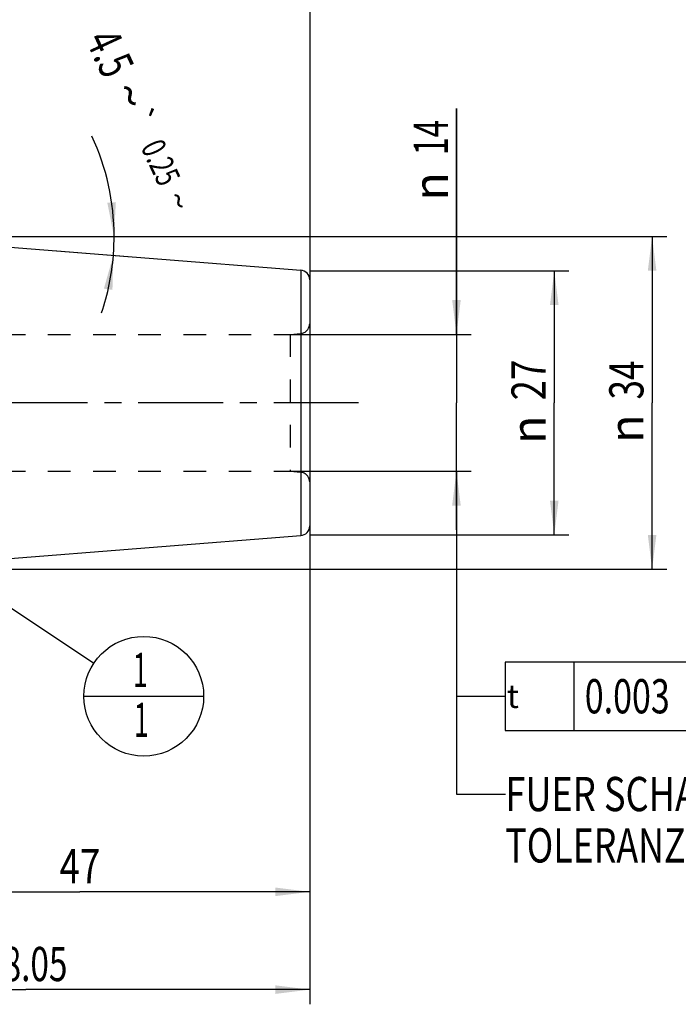
# Model space of a CAD drawing. Units: millimetres. Extents: x 0 to 420, y 0 to 297.
# Drawn here: x 226 to 294, y 89 to 190 of the extents above; entities that cross this region are included whole.
import ezdxf
from ezdxf.enums import TextEntityAlignment as Align

# ---------------------------------------------------------------- set-up
doc = ezdxf.new("R2010")
doc.units = ezdxf.units.MM
doc.header["$LTSCALE"] = 23.1
doc.linetypes.add('CENTER', pattern=[0.6, 0.375, -0.075, 0.075, -0.075])
doc.linetypes.add('HIDDEN', pattern=[0.2, 0.1, -0.1])
doc.layers.get('0').update_dxf_attribs({"linetype": 'CONTINUOUS'})
for name, color, linetype in [('30338525_AXIS', 7, 'CONTINUOUS'), ('30338525_CL', 7, 'CONTINUOUS'), ('30338525_DIM', 7, 'CONTINUOUS'), ('30338525_HL', 7, 'CONTINUOUS'), ('606077391-000-00-ED1_CL', 7, 'CONTINUOUS'), ('606077391-000-00-ED1_DIM', 7, 'CONTINUOUS')]:
    doc.layers.add(name, color=color, linetype=linetype)
doc.styles.get("Standard").update_dxf_attribs({"font": 'TXT.SHX', "width": 0.7})
doc.styles.add('TEXTSTYLE_3', font='gdt', dxfattribs={"width": 0.7})
doc.dimstyles.new('DIMSTYLE_2', dxfattribs={"dimtxt": 3.5, "dimasz": 3.5, "dimexe": 0.18, "dimexo": 0.0625, "dimgap": 0.09, "dimtad": 1, "dimdsep": 46, "dimtxsty": 'STANDARD', "dimblk": '_FILLED', "dimblk1": '_FILLED', "dimblk2": '_FILLED', "dimcen": 0.09, "dimclrt": 2, "dimadec": 0, "dimazin": 0, "dimtol": 1, "dimtp": 0.25, "dimtm": 0.25, "dimtfac": 1, "dimtofl": 0, "dimtmove": 0, "dimatfit": 3, "dimldrblk": '_FILLED', "dimfxl": 1, "dimtolj": 1, "dimarcsym": 0})
doc.dimstyles.new('DIMSTYLE_3', dxfattribs={"dimtxt": 3.5, "dimasz": 3.5, "dimexe": 0.18, "dimexo": 0.0625, "dimgap": 0.09, "dimtad": 1, "dimdec": 3, "dimdsep": 46, "dimtxsty": 'STANDARD', "dimblk": '_FILLED', "dimblk1": '_FILLED', "dimblk2": '_FILLED', "dimcen": 0.09, "dimclrt": 2, "dimadec": 0, "dimazin": 0, "dimtp": 0.1, "dimtm": 0.1, "dimtfac": 1, "dimtdec": 3, "dimtofl": 0, "dimtmove": 0, "dimatfit": 3, "dimldrblk": '_FILLED', "dimfxl": 1, "dimtolj": 1, "dimarcsym": 0})
doc.dimstyles.new('DIMSTYLE_5', dxfattribs={"dimtxt": 3.5, "dimasz": 3.5, "dimexe": 0.18, "dimexo": 0.0625, "dimgap": 0.09, "dimtad": 1, "dimdec": 3, "dimdsep": 46, "dimtxsty": 'STANDARD', "dimblk": '_FILLED', "dimblk1": '_FILLED', "dimblk2": '_FILLED', "dimcen": 0.09, "dimclrt": 2, "dimadec": 0, "dimazin": 0, "dimtp": 0.15, "dimtm": 0.15, "dimtfac": 1, "dimtdec": 3, "dimtofl": 0, "dimtmove": 0, "dimatfit": 3, "dimldrblk": '_FILLED', "dimfxl": 1, "dimtolj": 1, "dimarcsym": 0})
doc.dimstyles.get("Standard").update_dxf_attribs({"dimtxt": 3.5, "dimasz": 3.5, "dimexe": 0.18, "dimexo": 0.0625, "dimgap": 0.09, "dimtad": 1, "dimdec": 3, "dimdsep": 46, "dimtxsty": 'STANDARD', "dimblk": '_FILLED', "dimblk1": '_FILLED', "dimblk2": '_FILLED', "dimcen": 0.09, "dimclrt": 2, "dimadec": 0, "dimazin": 0, "dimtol": 1, "dimtp": 0.005, "dimtm": 0.005, "dimtfac": 1, "dimtdec": 3, "dimtofl": 0, "dimtmove": 0, "dimatfit": 3, "dimldrblk": '_FILLED', "dimfxl": 1, "dimtolj": 1, "dimarcsym": 0})

# ---------------------------------------------------------------- blocks, each defined once
blk = doc.blocks.new('*D1')
at = {"layer": '606077391-000-00-ED1_DIM', "color": 3, "linetype": 'CONTINUOUS'}
for p, q in [((230.02, 167.64), (237.63, 167.64)), ((230.28, 166.17), (237.55, 165.6))]:
    blk.add_line(p, q, dxfattribs=at)
for start, end in [(0, 24.8235), (355.5, 360), (341.4504, 355.5)]:
    blk.add_arc((211.67, 167.64), 24.47, start, end, dxfattribs=at)
for points in [[(235.45, 171.1), (236.13, 167.64), (236.32, 171.16)], [(235.97, 162.19), (236.06, 165.72), (235.1, 162.32)]]:
    blk.add_solid(points, dxfattribs=at)
at = {"layer": '606077391-000-00-ED1_DIM', "color": 2, "linetype": 'CONTINUOUS'}
for s, height, width, p in [('4.5', 3.5, 0.690476, (234.15, 185.66)), ('0.25', 2.45, 0.714286, (239.8, 174.7))]:
    blk.add_text(s, height=height, rotation=-65.1765, dxfattribs=dict(at, width=width)).set_placement(p, align=Align.CENTER)
at = {"layer": '606077391-000-00-ED1_DIM', "color": 2, "linetype": 'CONTINUOUS', "style": 'TEXTSTYLE_3'}
for s, height, p in [('~', 3.5, (236.16, 181.31)), ('`', 2.45, (237.73, 179.17)), ('~', 2.45, (241.61, 170.78))]:
    blk.add_text(s, height=height, rotation=-65.1765, dxfattribs=at).set_placement(p, align=Align.CENTER)
blk = doc.blocks.new('_FILLED')
at = {"color": 0, "linetype": 'BYBLOCK'}
blk.add_solid([(0, 0), (-1, 0.125), (-1, -0.125)], dxfattribs=at)
blk = doc.blocks.new('*D4')
at = {"layer": '30338525_DIM', "color": 3, "linetype": 'CONTINUOUS'}
for p, q in [((198.09, 138.06), (198.09, 89.14)), ((256.14, 138.06), (256.14, 89.14)), ((198.09, 90.64), (227.11, 90.64)), ((256.14, 90.64), (227.11, 90.64))]:
    blk.add_line(p, q, dxfattribs=at)
at = {"layer": '30338525_DIM', "color": 3, "linetype": 'CONTINUOUS', "xscale": 3.5, "yscale": 3.5, "zscale": 3.5, "rotation": 180}
blk.add_blockref('_FILLED', (198.09, 90.64), dxfattribs=at)
at = {"layer": '30338525_DIM', "color": 3, "linetype": 'CONTINUOUS', "xscale": 3.5, "yscale": 3.5, "zscale": 3.5}
blk.add_blockref('_FILLED', (256.14, 90.64), dxfattribs=at)
at = {"layer": '30338525_DIM', "color": 2, "linetype": 'CONTINUOUS', "width": 0.714286}
blk.add_text('58.05', height=3.5, dxfattribs=at).set_placement((227.11, 91.51), align=Align.CENTER)
blk = doc.blocks.new('*D5')
at = {"layer": '30338525_DIM', "color": 3, "linetype": 'CONTINUOUS'}
for p, q in [((209.14, 138.06), (209.14, 99.14)), ((256.14, 138.06), (256.14, 99.14)), ((209.14, 100.64), (232.64, 100.64)), ((256.14, 100.64), (232.64, 100.64))]:
    blk.add_line(p, q, dxfattribs=at)
at = {"layer": '30338525_DIM', "color": 3, "linetype": 'CONTINUOUS', "xscale": 3.5, "yscale": 3.5, "zscale": 3.5, "rotation": 180}
blk.add_blockref('_FILLED', (209.14, 100.64), dxfattribs=at)
at = {"layer": '30338525_DIM', "color": 3, "linetype": 'CONTINUOUS', "xscale": 3.5, "yscale": 3.5, "zscale": 3.5}
blk.add_blockref('_FILLED', (256.14, 100.64), dxfattribs=at)
at = {"layer": '30338525_DIM', "color": 2, "linetype": 'CONTINUOUS', "width": 0.785714}
blk.add_text('47', height=3.5, dxfattribs=at).set_placement((232.64, 101.51), align=Align.CENTER)
blk = doc.blocks.new('*D6')
at = {"layer": '30338525_DIM', "color": 3, "linetype": 'CONTINUOUS'}
for p, q in [((166.14, 150.64), (166.14, 199.14)), ((256.14, 199.14), (256.14, 153.58)), ((166.14, 197.64), (211.14, 197.64)), ((256.14, 197.64), (211.14, 197.64))]:
    blk.add_line(p, q, dxfattribs=at)
at = {"layer": '30338525_DIM', "color": 3, "linetype": 'CONTINUOUS', "xscale": 3.5, "yscale": 3.5, "zscale": 3.5, "rotation": 180}
blk.add_blockref('_FILLED', (166.14, 197.64), dxfattribs=at)
at = {"layer": '30338525_DIM', "color": 3, "linetype": 'CONTINUOUS', "xscale": 3.5, "yscale": 3.5, "zscale": 3.5}
blk.add_blockref('_FILLED', (256.14, 197.64), dxfattribs=at)
at = {"layer": '30338525_DIM', "color": 2, "linetype": 'CONTINUOUS', "width": 0.785714}
blk.add_text('90', height=3.5, dxfattribs=at).set_placement((211.14, 198.51), align=Align.CENTER)
blk = doc.blocks.new('*D8')
at = {"layer": '30338525_DIM', "color": 3, "linetype": 'CONTINUOUS'}
for p, q in [((271.14, 157.64), (271.14, 180.73)), ((271.14, 180.73), (271.14, 150.64)), ((254.14, 157.64), (272.64, 157.64)), ((271.14, 137.64), (271.14, 150.64)), ((254.14, 143.64), (272.64, 143.64)), ((271.14, 143.64), (271.14, 137.64))]:
    blk.add_line(p, q, dxfattribs=at)
at = {"layer": '30338525_DIM', "color": 3, "linetype": 'CONTINUOUS', "xscale": 3.5, "yscale": 3.5, "zscale": 3.5}
for p, rotation in [((271.14, 157.64), 270), ((271.14, 143.64), 90)]:
    blk.add_blockref('_FILLED', p, dxfattribs=dict(at, rotation=rotation))
at = {"layer": '30338525_DIM', "color": 2, "linetype": 'CONTINUOUS', "width": 0.678571}
blk.add_text('14', height=3.5, rotation=90, dxfattribs=at).set_placement((270.26, 175.98))
at = {"layer": '30338525_DIM', "color": 2, "linetype": 'CONTINUOUS', "style": 'TEXTSTYLE_3'}
blk.add_text('n', height=3.5, rotation=90, dxfattribs=at).set_placement((270.26, 171.32))
blk = doc.blocks.new('GEOM_TOLERANCE_SYMBOLS_BL2', base_point=(291.66, 120.64))
at = {"layer": '606077391-000-00-ED1_CL', "color": 3, "linetype": 'CONTINUOUS'}
for p, q in [((276.14, 124.14), (276.14, 117.14)), ((298.14, 124.14), (276.14, 124.14)), ((283.14, 124.14), (283.14, 117.14)), ((298.14, 124.14), (298.14, 117.14)), ((298.14, 124.14), (305.14, 124.14)), ((305.14, 117.14), (305.14, 124.14)), ((305.17, 124.14), (312.17, 124.14)), ((312.17, 124.14), (312.17, 117.14)), ((271.14, 120.64), (276.14, 120.64)), ((276.14, 117.14), (298.14, 117.14)), ((298.14, 117.14), (305.14, 117.14)), ((305.17, 117.14), (312.17, 117.14))]:
    blk.add_line(p, q, dxfattribs=at)
at = {"layer": '606077391-000-00-ED1_CL', "color": 2, "linetype": 'CONTINUOUS'}
for s, width, p in [('0.003', 0.728571, (284.26, 118.89)), ('A', 0.857143, (300.14, 118.89)), ('B', 0.785714, (307.3, 118.89))]:
    blk.add_text(s, height=3.5, dxfattribs=dict(at, width=width)).set_placement(p)
at = {"layer": '606077391-000-00-ED1_CL', "color": 2, "linetype": 'CONTINUOUS', "style": 'TEXTSTYLE_3'}
blk.add_text('t', height=2.4, dxfattribs=at).set_placement((276.29, 119.44))
blk = doc.blocks.new('*D9')
at = {"layer": '30338525_DIM', "color": 3, "linetype": 'CONTINUOUS'}
for p, q in [((211.67, 167.64), (292.64, 167.64)), ((291.14, 167.64), (291.14, 150.64)), ((291.14, 133.64), (291.14, 150.64)), ((211.67, 133.64), (292.64, 133.64))]:
    blk.add_line(p, q, dxfattribs=at)
at = {"layer": '30338525_DIM', "color": 3, "linetype": 'CONTINUOUS', "xscale": 3.5, "yscale": 3.5, "zscale": 3.5}
for p, rotation in [((291.14, 167.64), 90), ((291.14, 133.64), 270)]:
    blk.add_blockref('_FILLED', p, dxfattribs=dict(at, rotation=rotation))
at = {"layer": '30338525_DIM', "color": 2, "linetype": 'CONTINUOUS', "width": 0.75}
blk.add_text('34', height=3.5, rotation=90, dxfattribs=at).set_placement((290.26, 152.97), align=Align.CENTER)
at = {"layer": '30338525_DIM', "color": 2, "linetype": 'CONTINUOUS', "style": 'TEXTSTYLE_3'}
blk.add_text('n', height=3.5, rotation=90, dxfattribs=at).set_placement((290.26, 148.01), align=Align.CENTER)
blk = doc.blocks.new('*D10')
at = {"layer": '30338525_DIM', "color": 3, "linetype": 'CONTINUOUS'}
for p, q in [((256.14, 164.14), (282.64, 164.14)), ((281.14, 164.14), (281.14, 150.64)), ((281.14, 137.14), (281.14, 150.64)), ((256.14, 137.14), (282.64, 137.14))]:
    blk.add_line(p, q, dxfattribs=at)
at = {"layer": '30338525_DIM', "color": 3, "linetype": 'CONTINUOUS', "xscale": 3.5, "yscale": 3.5, "zscale": 3.5}
for p, rotation in [((281.14, 164.14), 90), ((281.14, 137.14), 270)]:
    blk.add_blockref('_FILLED', p, dxfattribs=dict(at, rotation=rotation))
at = {"layer": '30338525_DIM', "color": 2, "linetype": 'CONTINUOUS', "width": 0.785714}
blk.add_text('27', height=3.5, rotation=90, dxfattribs=at).set_placement((280.26, 152.97), align=Align.CENTER)
at = {"layer": '30338525_DIM', "color": 2, "linetype": 'CONTINUOUS', "style": 'TEXTSTYLE_3'}
blk.add_text('n', height=3.5, rotation=90, dxfattribs=at).set_placement((280.26, 147.89), align=Align.CENTER)
blk = doc.blocks.new('BOMBALLOON_BL5', base_point=(239.18, 120.64))
at = {"layer": '606077391-000-00-ED1_CL', "color": 3, "linetype": 'CONTINUOUS'}
blk.add_line((233.05, 120.64), (245.3, 120.64), dxfattribs=at)
blk.add_circle((239.18, 120.64), 6.12, dxfattribs=at)
at = {"layer": '606077391-000-00-ED1_CL', "color": 2, "linetype": 'CONTINUOUS', "width": 0.571429}
for p in [(238.07, 121.58), (238.17, 116.47)]:
    blk.add_text('1', height=3.5, dxfattribs=at).set_placement(p)

msp = doc.modelspace()

# ---------------------------------------------------------------- linework, layer by layer
at = {"layer": '30338525_AXIS', "color": 3, "linetype": 'CENTER'}
msp.add_line((261.1372, 150.6399), (129.2372, 150.6399), dxfattribs=at)
at = {"layer": '30338525_CL', "color": 7, "linetype": 'CONTINUOUS'}
for p, q in [((211.6655, 167.6399), (255.2157, 164.2124)), ((256.1372, 163.2155), (256.1372, 138.0643)), ((211.6655, 133.6399), (255.2157, 137.0674))]:
    msp.add_line(p, q, dxfattribs=at)
at = {"layer": '30338525_CL', "color": 9, "linetype": 'CONTINUOUS'}
for p, q in [((255.2157, 164.2124), (255.2157, 137.0674)), ((255.2243, 157.735), (255.2243, 143.5448))]:
    msp.add_line(p, q, dxfattribs=at)
at = {"layer": '30338525_CL', "color": 7, "linetype": 'CONTINUOUS'}
for centre, start, end in [((255.1372, 163.2155), 0, 85.5), ((255.1372, 138.0643), 274.5, 360)]:
    msp.add_arc(centre, 1, start, end, dxfattribs=at)
at = {"layer": '30338525_HL', "color": 6, "linetype": 'HIDDEN'}
for p, q in [((220.1372, 157.6399), (254.1372, 157.6399)), ((254.1372, 157.6399), (255.2243, 157.735)), ((254.1372, 157.6399), (254.1372, 143.6399)), ((220.1372, 143.6399), (254.1372, 143.6399)), ((254.1372, 143.6399), (255.2243, 143.5448))]:
    msp.add_line(p, q, dxfattribs=at)
for centre, start, end in [((255.1372, 158.7312), 275, 360), ((255.1372, 142.5486), 0, 85)]:
    msp.add_arc(centre, 1, start, end, dxfattribs=at)

# ---------------------------------------------------------------- block references
at = {"layer": '606077391-000-00-ED1_CL', "color": 3, "linetype": 'CONTINUOUS'}
for name, p in [('BOMBALLOON_BL5', (239.175, 120.6399)), ('GEOM_TOLERANCE_SYMBOLS_BL2', (291.6557, 120.6402))]:
    msp.add_blockref(name, p, dxfattribs=at)

# ---------------------------------------------------------------- texts
at = {"color": 2, "linetype": 'CONTINUOUS'}
for s, width, p in [('FUER SCHAEFTE MIT', 0.77591, (276.1372, 108.8899)), ('TOLERANZFELD h6', 0.765079, (276.1372, 103.6399))]:
    msp.add_text(s, height=3.5, dxfattribs=dict(at, width=width)).set_placement(p)

# ---------------------------------------------------------------- dimensions: what is measured, and where the dimension line sits
at = {"layer": '30338525_DIM', "color": 3, "linetype": 'CONTINUOUS'}
dim = msp.add_linear_dim(base=(166.1372, 197.6399), p1=(256.1372, 153.5791), p2=(166.1372, 150.6399), angle=180, dimstyle='DIMSTYLE_5', dxfattribs=at)
dim.commit()
dim.dimension.update_dxf_attribs({"geometry": '*D6', "text_midpoint": (208.3872, 200.2649), "dimtype": 160})
for base, p1, p2, dimstyle, picture, middle in [((271.1372, 157.6399), (254.1372, 143.6399), (254.1372, 157.6399), 'DIMSTYLE_3', '*D8', (268.5122, 176.0247)), ((291.1372, 167.6399), (211.6655, 133.6399), (211.6655, 167.6399), 'DIMSTYLE_5', '*D9', (289.623, 148.4235)), ((281.1372, 164.1399), (256.1372, 137.1399), (256.1372, 164.1399), 'DIMSTYLE_3', '*D10', (279.651, 148.3677))]:
    dim = msp.add_linear_dim(base=base, p1=p1, p2=p2, angle=90, text='%%c<>', dimstyle=dimstyle, dxfattribs=at)
    dim.commit()
    dim.dimension.update_dxf_attribs({"geometry": picture, "text_midpoint": middle, "dimtype": 160})
for base, p1, picture, middle in [((256.1372, 90.6399), (198.0872, 138.0643), '*D4', (220.8622, 93.2649)), ((256.1372, 100.6399), (209.1372, 138.0643), '*D5', (229.8872, 103.2649))]:
    dim = msp.add_linear_dim(base=base, p1=p1, p2=(256.1372, 138.0643), dimstyle='DIMSTYLE_5', dxfattribs=at)
    dim.commit()
    dim.dimension.update_dxf_attribs({"geometry": picture, "text_midpoint": middle, "dimtype": 160})
at = {"layer": '606077391-000-00-ED1_DIM', "color": 3, "linetype": 'CONTINUOUS'}
dim = msp.add_angular_dim_2l(base=(236.1152, 166.6793), line1=((237.554, 165.6024), (230.2841, 166.1746)), line2=((230.0189, 167.6399), (237.6341, 167.6399)), dimstyle='DIMSTYLE_2', dxfattribs=at)
dim.commit()
dim.dimension.update_dxf_attribs({"geometry": '*D1', "text_midpoint": (240.5468, 181.8152), "dimtype": 162})

# ---------------------------------------------------------------- leaders
at = {"color": 3, "linetype": 'CONTINUOUS'}
msp.add_leader([(271.1372, 143.6399), (271.1372, 110.6399), (276.1372, 110.6399)], dimstyle='STANDARD', override={"dimtad": 0}, dxfattribs=at)
at = {"layer": '606077391-000-00-ED1_CL', "color": 3, "linetype": 'CONTINUOUS'}
for points, override in [([(197.8183, 148.1399), (234.0747, 124.0314)], {"dimtad": 0, "dimldrblk": 'DOT'}), ([(271.1372, 143.6399), (271.1372, 120.6399), (271.1372, 120.6399)], {"dimtad": 0})]:
    msp.add_leader(points, dimstyle='STANDARD', override=override, dxfattribs=at)

doc.saveas('drawing.dxf')
